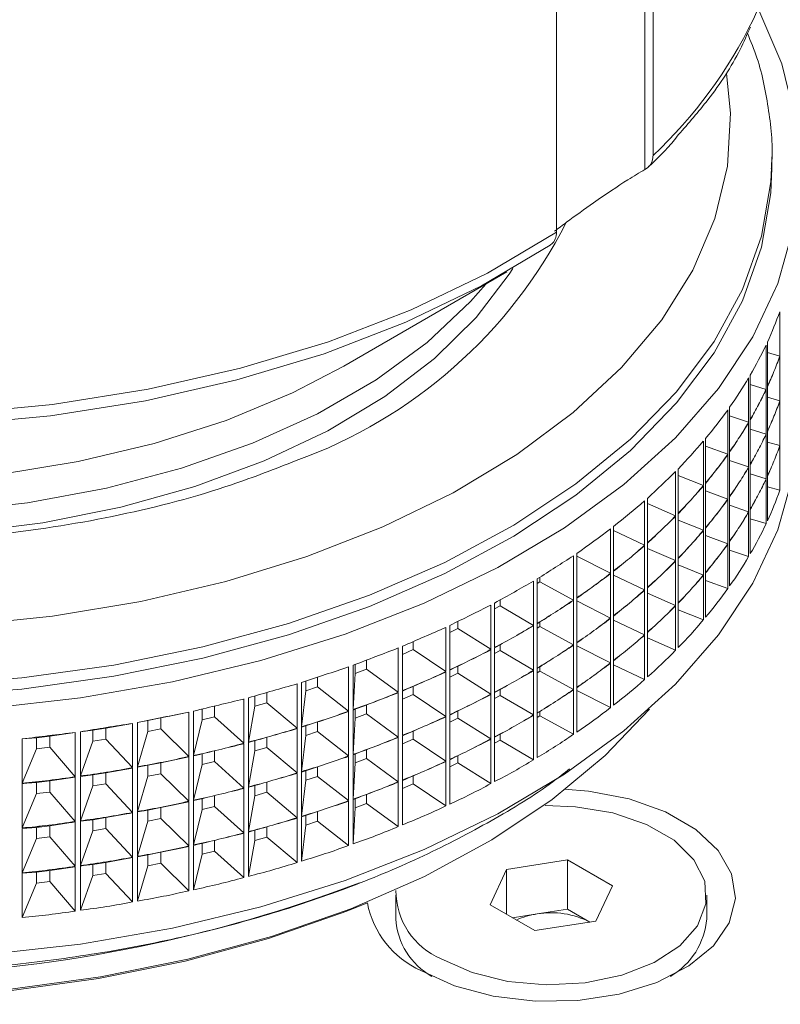
# Paper-space layout 'Sheet4' of a CAD drawing. Units: millimetres. Extents: x 48 to 2904, y 94 to 2930.
# Drawn here: x 2636 to 2664, y 2362 to 2398 of the extents above; entities that cross this region are included whole.
import ezdxf

# ---------------------------------------------------------------- set-up
doc = ezdxf.new("R2010")
doc.units = ezdxf.units.MM

psp = doc.layouts.new('Sheet4')

# ---------------------------------------------------------------- linework, layer by layer
at = {"color": 7, "linetype": 'Continuous', "lineweight": 18}
for p, q in [((2658.85, 2392.784), (2658.85, 2409.414)), ((2659.147, 2409.289), (2659.147, 2393.297)), ((2655.629, 2390.498), (2655.629, 2406.491)), ((2663.478, 2393.245), (2663.471, 2392.842)), ((2663.478, 2392.836), (2663.478, 2393.245)), ((2658.85, 2392.784), (2658.909, 2392.819)), ((2647.866, 2385.61), (2653.817, 2389.047)), ((2663.771, 2387.592), (2663.771, 2385.976)), ((2663.317, 2384.864), (2663.317, 2386.48)), ((2663.268, 2386.375), (2663.268, 2384.759)), ((2663.317, 2386.104), (2663.771, 2385.976)), ((2663.771, 2385.959), (2663.771, 2384.343)), ((2662.634, 2385.178), (2662.634, 2383.563)), ((2662.694, 2383.666), (2662.694, 2385.281)), ((2662.694, 2384.938), (2663.268, 2384.759)), ((2663.268, 2384.741), (2663.268, 2383.126)), ((2663.317, 2383.231), (2663.317, 2384.847)), ((2663.317, 2384.471), (2663.771, 2384.343)), ((2663.771, 2384.325), (2663.771, 2382.71)), ((2661.871, 2384.007), (2661.871, 2382.392)), ((2661.942, 2382.492), (2661.942, 2384.108)), ((2661.942, 2383.799), (2662.634, 2383.563)), ((2662.634, 2383.545), (2662.634, 2381.929)), ((2662.694, 2382.033), (2662.694, 2383.648)), ((2662.694, 2383.305), (2663.268, 2383.126)), ((2663.317, 2381.598), (2663.317, 2383.214)), ((2660.982, 2382.866), (2660.982, 2381.25)), ((2661.064, 2381.349), (2661.064, 2382.964)), ((2663.268, 2383.108), (2663.268, 2381.493)), ((2663.317, 2382.838), (2663.771, 2382.71)), ((2661.064, 2382.691), (2661.871, 2382.392)), ((2661.942, 2380.859), (2661.942, 2382.475)), ((2663.771, 2382.692), (2663.771, 2381.077)), ((2661.871, 2382.374), (2661.871, 2380.758)), ((2661.942, 2382.165), (2662.634, 2381.929)), ((2659.97, 2381.76), (2659.97, 2380.144)), ((2660.063, 2380.239), (2660.063, 2381.854)), ((2662.634, 2381.912), (2662.634, 2380.296)), ((2662.694, 2380.4), (2662.694, 2382.015)), ((2660.063, 2381.621), (2660.982, 2381.25)), ((2662.694, 2381.672), (2663.268, 2381.493)), ((2663.268, 2381.475), (2663.268, 2379.86)), ((2663.317, 2379.965), (2663.317, 2381.581)), ((2660.982, 2381.233), (2660.982, 2379.617)), ((2661.064, 2379.715), (2661.064, 2381.331)), ((2661.064, 2381.058), (2661.871, 2380.758)), ((2663.317, 2381.205), (2663.771, 2381.077)), ((2658.84, 2380.692), (2658.84, 2379.076)), ((2658.943, 2379.168), (2658.943, 2380.783)), ((2661.871, 2380.741), (2661.871, 2379.125)), ((2661.942, 2379.226), (2661.942, 2380.842)), ((2658.943, 2380.591), (2659.97, 2380.144)), ((2661.942, 2380.532), (2662.634, 2380.296)), ((2662.634, 2380.279), (2662.634, 2378.663)), ((2662.694, 2378.767), (2662.694, 2380.382)), ((2659.97, 2380.126), (2659.97, 2378.511)), ((2660.063, 2378.606), (2660.063, 2380.221)), ((2660.063, 2379.988), (2660.982, 2379.617)), ((2662.694, 2380.039), (2663.268, 2379.86)), ((2657.597, 2379.667), (2657.597, 2378.052)), ((2657.709, 2378.139), (2657.709, 2379.755)), ((2657.709, 2379.608), (2658.84, 2379.076)), ((2660.982, 2379.6), (2660.982, 2377.984)), ((2661.064, 2378.082), (2661.064, 2379.698)), ((2661.064, 2379.425), (2661.871, 2379.125)), ((2661.942, 2377.593), (2661.942, 2379.209)), ((2658.84, 2379.059), (2658.84, 2377.443)), ((2658.943, 2377.534), (2658.943, 2379.15)), ((2658.943, 2378.958), (2659.97, 2378.511)), ((2661.871, 2379.108), (2661.871, 2377.492)), ((2661.942, 2378.899), (2662.634, 2378.663)), ((2656.244, 2378.69), (2656.244, 2377.074)), ((2656.366, 2377.157), (2656.366, 2378.773)), ((2656.366, 2378.675), (2657.597, 2378.052)), ((2659.97, 2378.493), (2659.97, 2376.878)), ((2660.063, 2376.973), (2660.063, 2378.588)), ((2657.709, 2376.506), (2657.709, 2378.121)), ((2660.063, 2378.355), (2660.982, 2377.984)), ((2654.787, 2377.763), (2654.787, 2376.147)), ((2654.918, 2376.226), (2654.918, 2377.842)), ((2655.014, 2377.743), (2655.014, 2377.902)), ((2657.597, 2378.034), (2657.597, 2376.418)), ((2657.709, 2377.975), (2658.84, 2377.443)), ((2660.982, 2377.967), (2660.982, 2376.351)), ((2661.064, 2376.449), (2661.064, 2378.065)), ((2661.064, 2377.792), (2661.871, 2377.492)), ((2654.918, 2377.682), (2655.014, 2377.743)), ((2655.014, 2377.743), (2656.244, 2377.074)), ((2658.84, 2377.426), (2658.84, 2375.81)), ((2658.943, 2375.901), (2658.943, 2377.517)), ((2653.567, 2376.861), (2653.567, 2377.073)), ((2656.244, 2377.056), (2656.244, 2375.441)), ((2656.366, 2375.524), (2656.366, 2377.14)), ((2658.943, 2377.325), (2659.97, 2376.878)), ((2653.233, 2376.891), (2653.233, 2375.275)), ((2653.372, 2375.349), (2653.372, 2376.965)), ((2653.372, 2376.751), (2653.567, 2376.861)), ((2653.567, 2376.861), (2654.787, 2376.147)), ((2656.366, 2377.042), (2657.597, 2376.418)), ((2659.97, 2376.86), (2659.97, 2375.245)), ((2660.063, 2375.34), (2660.063, 2376.955)), ((2660.063, 2376.721), (2660.982, 2376.351)), ((2657.597, 2376.401), (2657.597, 2374.785)), ((2657.709, 2374.873), (2657.709, 2376.488)), ((2657.709, 2376.342), (2658.84, 2375.81)), ((2651.587, 2376.077), (2651.587, 2374.461)), ((2651.734, 2374.53), (2651.734, 2376.146)), ((2651.734, 2375.888), (2652.027, 2376.033)), ((2652.027, 2376.033), (2652.027, 2376.29)), ((2652.027, 2376.033), (2653.233, 2375.275)), ((2654.787, 2376.13), (2654.787, 2374.514)), ((2654.918, 2374.593), (2654.918, 2376.208)), ((2654.918, 2376.049), (2655.014, 2376.11)), ((2655.014, 2376.11), (2655.014, 2376.269)), ((2655.014, 2376.11), (2656.244, 2375.441)), ((2658.84, 2375.793), (2658.84, 2374.177)), ((2658.943, 2374.268), (2658.943, 2375.884)), ((2658.943, 2375.692), (2659.97, 2375.245)), ((2649.856, 2375.324), (2649.856, 2373.709)), ((2650.01, 2373.772), (2650.01, 2375.387)), ((2650.01, 2375.092), (2650.4, 2375.263)), ((2650.4, 2375.263), (2650.4, 2375.557)), ((2650.4, 2375.263), (2651.587, 2374.461)), ((2653.233, 2375.258), (2653.233, 2373.642)), ((2653.372, 2373.716), (2653.372, 2375.332)), ((2653.567, 2375.228), (2653.567, 2375.44)), ((2656.244, 2375.423), (2656.244, 2373.808)), ((2656.366, 2373.891), (2656.366, 2375.507)), ((2656.366, 2375.408), (2657.597, 2374.785)), ((2653.372, 2375.118), (2653.567, 2375.228)), ((2653.567, 2375.228), (2654.787, 2374.514)), ((2648.046, 2374.636), (2648.046, 2373.02)), ((2648.207, 2373.078), (2648.207, 2374.693)), ((2648.281, 2374.722), (2648.281, 2374.396)), ((2648.281, 2374.396), (2648.692, 2374.553)), ((2648.692, 2374.553), (2648.692, 2374.878)), ((2648.692, 2374.553), (2649.856, 2373.709)), ((2652.027, 2374.4), (2652.027, 2374.657)), ((2654.918, 2372.96), (2654.918, 2374.575)), ((2655.014, 2374.477), (2655.014, 2374.636)), ((2657.597, 2374.768), (2657.597, 2373.152)), ((2657.709, 2373.24), (2657.709, 2374.855)), ((2657.709, 2374.709), (2658.84, 2374.177)), ((2646.91, 2373.906), (2646.91, 2374.258)), ((2648.281, 2374.396), (2648.207, 2373.078)), ((2651.587, 2374.444), (2651.587, 2372.828)), ((2651.734, 2372.897), (2651.734, 2374.512)), ((2651.734, 2374.255), (2652.027, 2374.4)), ((2652.027, 2374.4), (2653.233, 2373.642)), ((2654.787, 2374.497), (2654.787, 2372.881)), ((2654.918, 2374.416), (2655.014, 2374.477)), ((2655.014, 2374.477), (2656.244, 2373.808)), ((2646.165, 2374.015), (2646.165, 2372.399)), ((2646.331, 2372.45), (2646.331, 2374.066)), ((2646.483, 2374.116), (2646.483, 2373.764)), ((2646.483, 2373.764), (2646.91, 2373.906)), ((2646.91, 2373.906), (2648.046, 2373.02)), ((2650.4, 2373.63), (2650.4, 2373.924)), ((2656.366, 2372.258), (2656.366, 2373.873)), ((2644.22, 2373.463), (2644.22, 2371.847)), ((2644.392, 2371.892), (2644.392, 2373.508)), ((2644.62, 2373.573), (2644.62, 2373.199)), ((2645.062, 2373.325), (2645.062, 2373.699)), ((2646.483, 2373.764), (2646.331, 2372.45)), ((2649.856, 2373.691), (2649.856, 2372.076)), ((2650.01, 2372.139), (2650.01, 2373.754)), ((2650.01, 2373.459), (2650.4, 2373.63)), ((2650.4, 2373.63), (2651.587, 2372.828)), ((2653.233, 2373.625), (2653.233, 2372.009)), ((2653.372, 2372.083), (2653.372, 2373.699)), ((2653.372, 2373.485), (2653.567, 2373.595)), ((2653.567, 2373.595), (2653.567, 2373.807)), ((2653.567, 2373.595), (2654.787, 2372.881)), ((2656.244, 2373.79), (2656.244, 2372.175)), ((2656.366, 2373.775), (2657.597, 2373.152)), ((2642.699, 2373.095), (2642.699, 2372.703)), ((2643.154, 2372.813), (2643.154, 2373.204)), ((2644.62, 2373.199), (2644.392, 2371.892)), ((2644.62, 2373.199), (2645.062, 2373.325)), ((2645.062, 2373.325), (2646.165, 2372.399)), ((2648.692, 2372.92), (2648.692, 2373.245)), ((2641.194, 2372.773), (2640.728, 2372.679)), ((2641.194, 2372.773), (2642.219, 2372.982)), ((2641.194, 2372.37), (2641.194, 2372.773)), ((2642.219, 2372.982), (2642.219, 2371.366)), ((2642.395, 2371.405), (2642.395, 2373.021)), ((2642.699, 2372.703), (2643.154, 2372.813)), ((2643.154, 2372.813), (2644.22, 2371.847)), ((2648.046, 2373.003), (2648.046, 2371.387)), ((2648.207, 2371.445), (2648.207, 2373.06)), ((2648.281, 2372.762), (2648.207, 2371.445)), ((2648.281, 2373.089), (2648.281, 2372.762)), ((2648.281, 2372.762), (2648.692, 2372.92)), ((2648.692, 2372.92), (2649.856, 2372.076)), ((2651.587, 2372.811), (2651.587, 2371.195)), ((2651.734, 2371.264), (2651.734, 2372.879)), ((2651.734, 2372.621), (2652.027, 2372.767)), ((2652.027, 2372.767), (2652.027, 2373.024)), ((2652.027, 2372.767), (2653.233, 2372.009)), ((2654.787, 2372.864), (2654.787, 2371.248)), ((2654.918, 2371.327), (2654.918, 2372.942)), ((2654.918, 2372.783), (2655.014, 2372.844)), ((2655.014, 2372.844), (2655.014, 2373.003)), ((2655.014, 2372.844), (2656.244, 2372.175)), ((2639.189, 2372.402), (2638.715, 2372.326)), ((2639.189, 2372.402), (2640.169, 2372.575)), ((2639.189, 2372), (2639.189, 2372.402)), ((2640.169, 2372.575), (2640.169, 2370.96)), ((2640.728, 2372.679), (2640.349, 2372.608)), ((2640.349, 2370.992), (2640.349, 2372.608)), ((2640.728, 2372.679), (2640.728, 2372.277)), ((2642.699, 2372.703), (2642.395, 2371.405)), ((2646.165, 2372.381), (2646.165, 2370.766)), ((2646.331, 2370.817), (2646.331, 2372.433)), ((2646.483, 2372.483), (2646.483, 2372.131)), ((2646.91, 2372.273), (2646.91, 2372.625)), ((2636.667, 2372.046), (2636.144, 2372.007)), ((2637.149, 2372.105), (2636.667, 2372.046)), ((2636.667, 2372.046), (2636.667, 2371.643)), ((2637.149, 2372.105), (2638.079, 2372.243)), ((2637.149, 2371.702), (2637.149, 2372.105)), ((2638.079, 2372.243), (2638.079, 2370.628)), ((2638.715, 2372.326), (2638.263, 2372.269)), ((2638.263, 2370.654), (2638.263, 2372.269)), ((2638.715, 2372.326), (2638.715, 2371.923)), ((2640.728, 2372.277), (2640.349, 2370.992)), ((2640.728, 2372.277), (2641.194, 2372.37)), ((2641.194, 2372.37), (2642.219, 2371.366)), ((2645.062, 2371.692), (2645.062, 2372.066)), ((2646.483, 2372.131), (2646.331, 2370.817)), ((2646.483, 2372.131), (2646.91, 2372.273)), ((2646.91, 2372.273), (2648.046, 2371.387)), ((2649.856, 2372.058), (2649.856, 2370.443)), ((2650.01, 2370.506), (2650.01, 2372.121)), ((2650.4, 2371.997), (2650.4, 2372.291)), ((2653.372, 2370.45), (2653.372, 2372.065)), ((2653.567, 2371.962), (2653.567, 2372.174)), ((2636.144, 2370.391), (2636.144, 2372.007)), ((2636.667, 2371.643), (2637.149, 2371.702)), ((2637.149, 2371.702), (2638.079, 2370.628)), ((2638.715, 2371.923), (2638.263, 2370.654)), ((2638.715, 2371.923), (2639.189, 2372)), ((2639.189, 2372), (2640.169, 2370.96)), ((2644.22, 2371.829), (2644.22, 2370.214)), ((2644.392, 2370.259), (2644.392, 2371.875)), ((2644.62, 2371.94), (2644.62, 2371.566)), ((2644.62, 2371.566), (2645.062, 2371.692)), ((2645.062, 2371.692), (2646.165, 2370.766)), ((2650.01, 2371.826), (2650.4, 2371.997)), ((2650.4, 2371.997), (2651.587, 2371.195)), ((2653.233, 2371.992), (2653.233, 2370.376)), ((2653.372, 2371.852), (2653.567, 2371.962)), ((2653.567, 2371.962), (2654.787, 2371.248)), ((2636.667, 2371.643), (2636.144, 2370.391)), ((2641.194, 2371.139), (2642.219, 2371.349)), ((2642.219, 2371.349), (2642.219, 2369.733)), ((2642.395, 2369.772), (2642.395, 2371.388)), ((2642.699, 2371.461), (2642.699, 2371.07)), ((2643.154, 2371.18), (2643.154, 2371.571)), ((2644.62, 2371.566), (2644.392, 2370.259)), ((2648.046, 2371.37), (2648.046, 2369.754)), ((2648.207, 2369.812), (2648.207, 2371.427)), ((2648.281, 2371.456), (2648.281, 2371.129)), ((2648.692, 2371.287), (2648.692, 2371.612)), ((2652.027, 2371.134), (2652.027, 2371.391)), ((2639.189, 2370.769), (2640.169, 2370.942)), ((2640.169, 2370.942), (2640.169, 2369.326)), ((2640.728, 2371.046), (2640.349, 2370.975)), ((2640.349, 2369.359), (2640.349, 2370.975)), ((2641.194, 2371.139), (2640.728, 2371.046)), ((2640.728, 2371.046), (2640.728, 2370.644)), ((2641.194, 2370.737), (2641.194, 2371.139)), ((2642.699, 2371.07), (2642.395, 2369.772)), ((2642.699, 2371.07), (2643.154, 2371.18)), ((2643.154, 2371.18), (2644.22, 2370.214)), ((2646.91, 2370.64), (2646.91, 2370.992)), ((2648.281, 2371.129), (2648.207, 2369.812)), ((2648.281, 2371.129), (2648.692, 2371.287)), ((2648.692, 2371.287), (2649.856, 2370.443)), ((2651.587, 2371.178), (2651.587, 2369.562)), ((2651.734, 2369.631), (2651.734, 2371.246)), ((2651.734, 2370.988), (2652.027, 2371.134)), ((2652.027, 2371.134), (2653.233, 2370.376)), ((2637.149, 2370.472), (2638.079, 2370.61)), ((2638.079, 2370.61), (2638.079, 2368.995)), ((2638.715, 2370.693), (2638.263, 2370.636)), ((2638.263, 2369.02), (2638.263, 2370.636)), ((2639.189, 2370.769), (2638.715, 2370.693)), ((2638.715, 2370.693), (2638.715, 2370.29)), ((2639.189, 2370.366), (2639.189, 2370.769)), ((2640.728, 2370.644), (2640.349, 2369.359)), ((2640.728, 2370.644), (2641.194, 2370.737)), ((2641.194, 2370.737), (2642.219, 2369.733)), ((2646.165, 2370.748), (2646.165, 2369.133)), ((2646.331, 2369.184), (2646.331, 2370.8)), ((2646.483, 2370.85), (2646.483, 2370.498)), ((2646.483, 2370.498), (2646.91, 2370.64)), ((2646.91, 2370.64), (2648.046, 2369.754)), ((2650.4, 2370.364), (2650.4, 2370.658)), ((2636.667, 2370.413), (2636.144, 2370.374)), ((2636.144, 2368.758), (2636.144, 2370.374)), ((2637.149, 2370.472), (2636.667, 2370.413)), ((2636.667, 2370.413), (2636.667, 2370.01)), ((2637.149, 2370.069), (2637.149, 2370.472)), ((2638.715, 2370.29), (2638.263, 2369.02)), ((2638.715, 2370.29), (2639.189, 2370.366)), ((2639.189, 2370.366), (2640.169, 2369.326)), ((2644.392, 2368.626), (2644.392, 2370.242)), ((2644.62, 2370.307), (2644.62, 2369.933)), ((2645.062, 2370.059), (2645.062, 2370.433)), ((2646.483, 2370.498), (2646.331, 2369.184)), ((2649.856, 2370.425), (2649.856, 2368.81)), ((2650.01, 2368.873), (2650.01, 2370.488)), ((2650.01, 2370.193), (2650.4, 2370.364)), ((2650.4, 2370.364), (2651.587, 2369.562)), ((2636.667, 2370.01), (2636.144, 2368.758)), ((2636.667, 2370.01), (2637.149, 2370.069)), ((2637.149, 2370.069), (2638.079, 2368.995)), ((2643.154, 2369.546), (2643.154, 2369.938)), ((2644.22, 2370.196), (2644.22, 2368.581)), ((2644.62, 2369.933), (2644.392, 2368.626)), ((2644.62, 2369.933), (2645.062, 2370.059)), ((2645.062, 2370.059), (2646.165, 2369.133)), ((2648.692, 2369.654), (2648.692, 2369.979)), ((2641.194, 2369.506), (2640.728, 2369.413)), ((2641.194, 2369.506), (2642.219, 2369.716)), ((2641.194, 2369.104), (2641.194, 2369.506)), ((2642.219, 2369.716), (2642.219, 2368.1)), ((2642.395, 2368.139), (2642.395, 2369.755)), ((2642.699, 2369.828), (2642.699, 2369.436)), ((2642.699, 2369.436), (2643.154, 2369.546)), ((2643.154, 2369.546), (2644.22, 2368.581)), ((2648.046, 2369.737), (2648.046, 2368.121)), ((2648.207, 2368.178), (2648.207, 2369.794)), ((2648.281, 2369.822), (2648.281, 2369.496)), ((2648.281, 2369.496), (2648.692, 2369.654)), ((2648.692, 2369.654), (2649.856, 2368.81)), ((2639.189, 2369.136), (2640.169, 2369.309)), ((2640.169, 2369.309), (2640.169, 2367.693)), ((2640.728, 2369.413), (2640.349, 2369.341)), ((2640.349, 2367.726), (2640.349, 2369.341)), ((2640.728, 2369.413), (2640.728, 2369.011)), ((2642.699, 2369.436), (2642.395, 2368.139)), ((2646.331, 2367.551), (2646.331, 2369.167)), ((2646.483, 2369.217), (2646.483, 2368.865)), ((2646.91, 2369.007), (2646.91, 2369.359)), ((2648.281, 2369.496), (2648.207, 2368.178)), ((2637.149, 2368.839), (2636.667, 2368.78)), ((2637.149, 2368.839), (2638.079, 2368.977)), ((2637.149, 2368.436), (2637.149, 2368.839)), ((2638.079, 2368.977), (2638.079, 2367.361)), ((2638.715, 2369.06), (2638.263, 2369.003)), ((2638.263, 2367.387), (2638.263, 2369.003)), ((2639.189, 2369.136), (2638.715, 2369.06)), ((2638.715, 2369.06), (2638.715, 2368.657)), ((2639.189, 2368.733), (2639.189, 2369.136)), ((2640.728, 2369.011), (2640.349, 2367.726)), ((2640.728, 2369.011), (2641.194, 2369.104)), ((2641.194, 2369.104), (2642.219, 2368.1)), ((2645.062, 2368.426), (2645.062, 2368.8)), ((2646.165, 2369.115), (2646.165, 2367.5)), ((2646.483, 2368.865), (2646.331, 2367.551)), ((2646.483, 2368.865), (2646.91, 2369.007)), ((2646.91, 2369.007), (2648.046, 2368.121)), ((2636.667, 2368.78), (2636.144, 2368.741)), ((2636.144, 2367.125), (2636.144, 2368.741)), ((2636.667, 2368.78), (2636.667, 2368.377)), ((2636.667, 2368.377), (2637.149, 2368.436)), ((2637.149, 2368.436), (2638.079, 2367.361)), ((2638.715, 2368.657), (2638.263, 2367.387)), ((2638.715, 2368.657), (2639.189, 2368.733)), ((2639.189, 2368.733), (2640.169, 2367.693)), ((2644.22, 2368.563), (2644.22, 2366.948)), ((2644.392, 2366.993), (2644.392, 2368.609)), ((2644.62, 2368.674), (2644.62, 2368.3)), ((2644.62, 2368.3), (2645.062, 2368.426)), ((2645.062, 2368.426), (2646.165, 2367.5)), ((2636.667, 2368.377), (2636.144, 2367.125)), ((2641.194, 2367.873), (2642.219, 2368.083)), ((2642.219, 2368.083), (2642.219, 2366.467)), ((2642.395, 2366.506), (2642.395, 2368.122)), ((2642.699, 2368.195), (2642.699, 2367.803)), ((2643.154, 2367.913), (2643.154, 2368.305)), ((2644.62, 2368.3), (2644.392, 2366.993)), ((2640.728, 2367.78), (2640.349, 2367.708)), ((2640.349, 2366.093), (2640.349, 2367.708)), ((2641.194, 2367.873), (2640.728, 2367.78)), ((2640.728, 2367.78), (2640.728, 2367.378)), ((2641.194, 2367.471), (2641.194, 2367.873)), ((2642.699, 2367.803), (2642.395, 2366.506)), ((2642.699, 2367.803), (2643.154, 2367.913)), ((2643.154, 2367.913), (2644.22, 2366.948)), ((2637.149, 2367.206), (2638.079, 2367.344)), ((2638.079, 2367.344), (2638.079, 2365.728)), ((2638.715, 2367.427), (2638.263, 2367.37)), ((2638.263, 2365.754), (2638.263, 2367.37)), ((2639.189, 2367.503), (2638.715, 2367.427)), ((2638.715, 2367.427), (2638.715, 2367.024)), ((2639.189, 2367.503), (2640.169, 2367.676)), ((2639.189, 2367.1), (2639.189, 2367.503)), ((2640.169, 2367.676), (2640.169, 2366.06)), ((2640.728, 2367.378), (2640.349, 2366.093)), ((2640.728, 2367.378), (2641.194, 2367.471)), ((2641.194, 2367.471), (2642.219, 2366.467)), ((2653.801, 2367.244), (2656.032, 2367.589)), ((2656.032, 2367.589), (2657.665, 2366.646)), ((2656.032, 2365.793), (2656.032, 2367.589)), ((2636.667, 2367.147), (2636.144, 2367.108)), ((2636.144, 2365.492), (2636.144, 2367.108)), ((2637.149, 2367.206), (2636.667, 2367.147)), ((2636.667, 2367.147), (2636.667, 2366.744)), ((2637.149, 2366.803), (2637.149, 2367.206)), ((2638.715, 2367.024), (2638.263, 2365.754)), ((2638.715, 2367.024), (2639.189, 2367.1)), ((2639.189, 2367.1), (2640.169, 2366.06)), ((2653.203, 2365.956), (2653.801, 2367.244)), ((2653.801, 2365.611), (2653.801, 2367.244)), ((2636.667, 2366.744), (2636.144, 2365.492)), ((2636.667, 2366.744), (2637.149, 2366.803)), ((2637.149, 2366.803), (2638.079, 2365.728)), ((2657.665, 2366.646), (2657.067, 2365.358)), ((2649.764, 2366.301), (2649.764, 2365.444)), ((2661.104, 2365.444), (2661.104, 2366.301)), ((2654.836, 2365.013), (2653.203, 2365.956)), ((2654.025, 2365.482), (2654.916, 2365.62)), ((2654.916, 2365.62), (2656.032, 2365.793)), ((2656.032, 2365.793), (2656.844, 2365.324)), ((2657.067, 2365.358), (2654.836, 2365.013))]:
    psp.add_line(p, q, dxfattribs=at)
at = {"color": 7, "linetype": 'Continuous', "lineweight": 18, "flags": 128}
for points in [[(2634.843, 2373.119), (2638.273, 2373.504), (2641.618, 2374.088), (2644.844, 2374.864), (2647.918, 2375.824), (2650.807, 2376.959), (2653.483, 2378.257), (2655.917, 2379.705), (2658.085, 2381.287), (2659.965, 2382.988), (2661.537, 2384.79), (2662.785, 2386.674), (2663.697, 2388.622), (2664.262, 2390.613), (2664.476, 2392.626), (2664.336, 2394.642), (2663.843, 2396.64), (2663.003, 2398.598), (2662.976, 2398.65)], [(2600.265, 2393.841), (2602.191, 2392.07), (2604.433, 2390.429), (2606.964, 2388.934), (2609.756, 2387.603), (2612.778, 2386.451), (2615.994, 2385.49), (2619.37, 2384.733), (2622.865, 2384.188), (2626.442, 2383.86), (2630.058, 2383.754), (2633.674, 2383.87), (2637.247, 2384.207), (2640.739, 2384.762), (2644.108, 2385.529), (2647.317, 2386.497), (2650.329, 2387.658), (2653.11, 2388.996), (2655.629, 2390.498)], [(2655.391, 2390.02), (2652.894, 2388.534), (2650.137, 2387.209), (2647.152, 2386.06), (2643.973, 2385.102), (2640.635, 2384.343), (2637.176, 2383.794), (2633.636, 2383.46), (2630.055, 2383.345), (2626.472, 2383.451), (2622.93, 2383.775), (2619.467, 2384.316), (2616.123, 2385.065), (2612.936, 2386.016), (2609.942, 2387.156), (2607.175, 2388.474), (2604.666, 2389.954), (2602.444, 2391.58), (2600.534, 2393.332)], [(2632.711, 2373.562), (2636.129, 2373.826), (2639.483, 2374.292), (2642.735, 2374.954), (2645.853, 2375.806), (2648.802, 2376.839), (2651.551, 2378.041), (2654.072, 2379.4), (2656.338, 2380.901), (2658.324, 2382.529), (2660.009, 2384.266), (2661.376, 2386.094), (2662.411, 2387.994), (2663.102, 2389.945), (2663.441, 2391.926), (2663.478, 2392.836)], [(2617.267, 2381.299), (2619.302, 2380.693), (2622.098, 2380.061), (2625.003, 2379.623), (2627.977, 2379.386), (2630.979, 2379.352), (2633.967, 2379.522), (2636.9, 2379.893), (2639.737, 2380.461), (2642.438, 2381.217), (2644.967, 2382.152), (2647.288, 2383.251), (2649.369, 2384.501), (2651.181, 2385.883), (2652.699, 2387.378), (2653.902, 2388.966), (2654.03, 2389.171)], [(2612.091, 2385.61), (2612.99, 2385.116), (2615.325, 2384.032), (2617.866, 2383.115), (2620.577, 2382.378), (2623.42, 2381.831), (2626.356, 2381.483), (2629.342, 2381.337), (2632.337, 2381.396), (2635.299, 2381.659), (2638.186, 2382.122), (2640.958, 2382.78), (2643.576, 2383.622), (2646.003, 2384.636), (2647.866, 2385.61)], [(2650.807, 2367.977), (2647.918, 2366.842), (2644.844, 2365.882), (2641.618, 2365.106), (2638.273, 2364.522), (2634.843, 2364.137), (2631.362, 2363.954), (2627.868, 2363.975), (2624.395, 2364.201), (2620.979, 2364.627), (2617.656, 2365.252), (2614.459, 2366.067), (2611.421, 2367.064), (2608.574, 2368.234), (2605.947, 2369.565), (2603.566, 2371.041), (2601.456, 2372.65), (2599.638, 2374.373), (2598.132, 2376.194), (2596.953, 2378.093), (2596.113, 2380.051), (2595.62, 2382.049), (2595.478, 2383.854)], [(2664.478, 2383.854), (2664.476, 2383.644), (2664.262, 2381.631), (2663.697, 2379.64), (2662.785, 2377.692), (2661.537, 2375.808), (2659.965, 2374.006), (2658.085, 2372.305), (2655.917, 2370.723), (2653.483, 2369.275), (2650.807, 2367.977)], [(2600.943, 2373.097), (2601.567, 2372.391), (2603.318, 2370.725), (2605.361, 2369.174), (2607.673, 2367.754), (2610.23, 2366.482), (2613.004, 2365.371), (2615.963, 2364.433), (2619.076, 2363.679), (2622.308, 2363.117), (2625.624, 2362.754), (2628.988, 2362.592), (2632.363, 2362.634), (2635.712, 2362.88), (2638.998, 2363.326), (2642.185, 2363.968), (2645.238, 2364.799), (2648.125, 2365.81), (2650.812, 2366.989), (2653.271, 2368.324), (2655.475, 2369.8), (2657.399, 2371.401), (2659.013, 2373.097)], [(2650.682, 2363.558), (2651.906, 2362.999), (2653.32, 2362.619), (2654.848, 2362.437), (2656.408, 2362.463), (2657.915, 2362.696), (2659.288, 2363.123), (2660.454, 2363.722), (2661.349, 2364.46), (2661.925, 2365.297), (2662.151, 2366.188), (2662.015, 2367.086), (2661.524, 2367.941), (2660.705, 2368.707), (2659.602, 2369.344), (2658.274, 2369.817), (2656.793, 2370.1), (2655.908, 2370.171)], [(2651.425, 2363.987), (2652.548, 2363.484), (2653.852, 2363.158), (2655.256, 2363.03), (2656.671, 2363.107), (2658.008, 2363.385), (2659.184, 2363.846), (2660.124, 2364.461), (2660.769, 2365.192), (2661.079, 2365.993), (2661.034, 2366.813), (2660.638, 2367.601), (2659.914, 2368.307), (2658.909, 2368.888), (2657.686, 2369.305), (2656.321, 2369.534), (2655.209, 2369.572)], [(2648.731, 2366.028), (2647.984, 2365.725), (2645.12, 2364.722), (2642.09, 2363.898), (2638.928, 2363.261), (2635.668, 2362.818), (2632.345, 2362.574), (2628.996, 2362.532), (2625.658, 2362.692), (2622.367, 2363.053), (2619.16, 2363.611), (2616.072, 2364.359), (2613.135, 2365.289), (2610.383, 2366.392), (2607.846, 2367.654), (2607.259, 2367.987)]]:
    psp.add_lwpolyline(points, dxfattribs=at)
at = {"color": 8, "linetype": 'Continuous', "lineweight": 18, "flags": 128}
for points in [[(2633.954, 2376.139), (2637.252, 2376.48), (2640.469, 2377.017), (2643.572, 2377.746), (2646.525, 2378.658), (2649.298, 2379.743), (2651.858, 2380.989), (2654.179, 2382.383), (2656.235, 2383.91), (2658.003, 2385.552), (2659.464, 2387.292), (2660.602, 2389.111), (2661.405, 2390.988), (2661.863, 2392.904), (2661.972, 2394.836), (2661.824, 2396.28)], [(2663.471, 2392.842), (2663.441, 2392.334), (2663.102, 2390.353), (2662.411, 2388.402), (2661.376, 2386.503), (2660.009, 2384.675), (2658.324, 2382.937), (2656.338, 2381.31), (2654.072, 2379.808), (2651.551, 2378.449), (2648.802, 2377.247), (2645.853, 2376.215), (2642.735, 2375.363), (2639.483, 2374.7), (2636.129, 2374.234), (2632.711, 2373.97)], [(2653.044, 2388.6), (2652.489, 2387.962), (2650.915, 2386.474), (2649.046, 2385.103), (2646.91, 2383.87), (2644.536, 2382.791), (2641.957, 2381.882), (2639.211, 2381.156), (2636.334, 2380.622), (2633.369, 2380.288), (2630.356, 2380.158), (2627.338, 2380.236), (2624.357, 2380.519), (2621.454, 2381.004), (2618.672, 2381.683), (2616.048, 2382.548), (2613.619, 2383.585), (2611.421, 2384.782), (2609.482, 2386.119), (2607.832, 2387.58), (2606.913, 2388.6)]]:
    psp.add_lwpolyline(points, dxfattribs=at)
at = {"color": 7, "linetype": 'Continuous', "lineweight": 18}
for centre, radius, start, end in [((2651.972, 2403.446), 12.006, 334.3407, 359.6914), ((2640.06, 2398.973), 17.876, 289.8433, 332.955), ((2629.902, 2415.754), 52.391, 254.091, 290.7245), ((2652.444, 2366.456), 2.671, 179.4457, 247.5753), ((2652.057, 2366.65), 3.384, 190.6038, 246.0276), ((2655.301, 2362.945), 2.702, 98.1795, 114.77), ((2655.437, 2362.594), 3.07, 62.6428, 99.7711), ((2652.359, 2365.611), 2.601, 183.6808, 240.6442), ((2658.442, 2365.653), 2.671, 300.1681, 355.5069), ((2588.261, 2170.813), 193.552, 70.79793, 94.42271)]:
    psp.add_arc(centre, radius, start, end, dxfattribs=at)
at = {"color": 8, "linetype": 'Continuous', "lineweight": 18}
psp.add_arc((2647.701, 2405.548), 16.767, 313.0543, 334.1856, dxfattribs=at)
at = {"color": 7, "linetype": 'Continuous', "lineweight": 18}
for centre, major_axis, ratio, start_param, end_param in [((2629.978, 2370.383), (33.741, 23.347), 0.308349, 5.812826, 5.870185), ((2629.978, 2370.383), (33.89, 22.532), 0.286602, 5.771917, 5.829276), ((2629.978, 2411.207), (31.804, -28.653), 0.46665, 0.166524, 0.195204), ((2629.978, 2368.75), (33.741, 23.347), 0.308349, 5.841506, 5.870185), ((2629.978, 2411.207), (31.804, -28.653), 0.46665, 0.137844, 0.166524), ((2629.978, 2368.75), (33.741, 23.347), 0.308349, 5.812826, 5.841506), ((2629.978, 2370.383), (34.018, 21.692), 0.264833, 5.730082, 5.787441), ((2629.978, 2411.207), (31.402, -29.29), 0.48783, 0.132721, 0.1614), ((2629.978, 2368.75), (33.89, 22.532), 0.286602, 5.800596, 5.829276), ((2629.978, 2409.573), (31.804, -28.653), 0.46665, 0.166524, 0.195204), ((2629.978, 2367.117), (33.741, 23.347), 0.308349, 5.841506, 5.870185), ((2629.978, 2370.383), (34.127, 20.826), 0.243069, 5.68728, 5.744639), ((2629.978, 2411.207), (31.402, -29.29), 0.48783, 0.104041, 0.132721), ((2629.978, 2368.75), (33.89, 22.532), 0.286602, 5.771917, 5.800596), ((2629.978, 2411.207), (30.96, -29.91), 0.508943, 0.099842, 0.128522), ((2629.978, 2368.75), (34.018, 21.692), 0.264833, 5.758762, 5.787441), ((2629.978, 2409.573), (31.804, -28.653), 0.46665, 0.137844, 0.166524), ((2629.978, 2367.117), (33.741, 23.347), 0.308349, 5.812826, 5.841506), ((2629.978, 2370.383), (34.217, 19.934), 0.221349, 5.643463, 5.700822), ((2629.978, 2411.207), (30.96, -29.91), 0.508943, 0.071162, 0.099842), ((2629.978, 2368.75), (34.018, 21.692), 0.264833, 5.730082, 5.758762), ((2629.978, 2409.573), (31.402, -29.29), 0.48783, 0.132721, 0.1614), ((2629.978, 2367.117), (33.89, 22.532), 0.286602, 5.800596, 5.829276), ((2629.978, 2409.573), (31.402, -29.29), 0.48783, 0.104041, 0.132721), ((2629.978, 2367.117), (33.89, 22.532), 0.286602, 5.771917, 5.800596), ((2629.978, 2407.94), (31.804, -28.653), 0.46665, 0.166524, 0.195204), ((2629.978, 2365.484), (33.741, 23.347), 0.308349, 5.841506, 5.870185), ((2629.978, 2411.207), (-30.474, 30.516), 0.529992, 3.209541, 3.238221), ((2629.978, 2368.75), (34.127, 20.826), 0.243069, 5.71596, 5.744639), ((2629.978, 2407.94), (31.804, -28.653), 0.46665, 0.137844, 0.166524), ((2629.978, 2365.484), (33.741, 23.347), 0.308349, 5.812826, 5.841506), ((2629.978, 2370.383), (34.29, 19.015), 0.199719, 5.598576, 5.655935), ((2629.978, 2411.207), (-30.474, 30.516), 0.529992, 3.180862, 3.209541), ((2629.978, 2368.75), (34.127, 20.826), 0.243069, 5.68728, 5.71596), ((2629.978, 2409.573), (30.96, -29.91), 0.508943, 0.099842, 0.128522), ((2629.978, 2367.117), (34.018, 21.692), 0.264833, 5.758762, 5.787441), ((2629.978, 2409.573), (30.96, -29.91), 0.508943, 0.071162, 0.099842), ((2629.978, 2367.117), (34.018, 21.692), 0.264833, 5.730082, 5.758762), ((2629.978, 2407.94), (31.402, -29.29), 0.48783, 0.132721, 0.1614), ((2629.978, 2365.484), (33.89, 22.532), 0.286602, 5.800596, 5.829276), ((2629.978, 2411.207), (-29.941, 31.108), 0.550976, 3.178712, 3.207391), ((2629.978, 2368.75), (34.217, 19.934), 0.221349, 5.672142, 5.700822), ((2629.978, 2406.307), (31.804, -28.653), 0.46665, 0.137844, 0.195204), ((2629.978, 2370.383), (34.349, 18.069), 0.178239, 5.552561, 5.60992), ((2629.978, 2411.207), (-29.941, 31.108), 0.550976, 3.150032, 3.178712), ((2629.978, 2368.75), (34.217, 19.934), 0.221349, 5.643463, 5.672142), ((2629.978, 2409.573), (-30.474, 30.516), 0.529992, 3.209541, 3.238221), ((2629.978, 2367.117), (34.127, 20.826), 0.243069, 5.71596, 5.744639), ((2629.978, 2407.94), (31.402, -29.29), 0.48783, 0.104041, 0.132721), ((2629.978, 2365.484), (33.89, 22.532), 0.286602, 5.771917, 5.800596), ((2629.978, 2407.94), (30.96, -29.91), 0.508943, 0.099842, 0.128522), ((2629.978, 2365.484), (34.018, 21.692), 0.264833, 5.758762, 5.787441), ((2629.978, 2411.207), (-29.356, 31.69), 0.571896, 3.149049, 3.177728), ((2629.978, 2368.75), (34.29, 19.015), 0.199719, 5.627255, 5.655935), ((2629.978, 2409.573), (-30.474, 30.516), 0.529992, 3.180862, 3.209541), ((2629.978, 2367.117), (34.127, 20.826), 0.243069, 5.68728, 5.71596), ((2629.978, 2370.383), (34.395, 17.094), 0.15698, 5.505356, 5.562715), ((2629.978, 2411.207), (-29.356, 31.69), 0.571896, 3.120369, 3.149049), ((2629.978, 2368.75), (34.29, 19.015), 0.199719, 5.598576, 5.627255), ((2629.978, 2409.573), (-29.941, 31.108), 0.550976, 3.178712, 3.207391), ((2629.978, 2367.117), (34.217, 19.934), 0.221349, 5.672142, 5.700822), ((2629.978, 2407.94), (30.96, -29.91), 0.508943, 0.071162, 0.099842), ((2629.978, 2365.484), (34.018, 21.692), 0.264833, 5.730082, 5.758762), ((2629.978, 2406.307), (31.402, -29.29), 0.48783, 0.104041, 0.1614), ((2629.978, 2411.207), (-28.714, 32.264), 0.592746, 3.120681, 3.149361), ((2629.978, 2368.75), (34.349, 18.069), 0.178239, 5.58124, 5.60992), ((2629.978, 2409.573), (-29.941, 31.108), 0.550976, 3.150032, 3.178712), ((2629.978, 2367.117), (34.217, 19.934), 0.221349, 5.643463, 5.672142), ((2629.978, 2407.94), (-30.474, 30.516), 0.529992, 3.209541, 3.238221), ((2629.978, 2365.484), (34.127, 20.826), 0.243069, 5.71596, 5.744639), ((2629.978, 2370.383), (34.431, 16.09), 0.136031, 5.456899, 5.514258), ((2629.978, 2411.207), (-28.714, 32.264), 0.592746, 3.092002, 3.120681), ((2629.978, 2368.75), (34.349, 18.069), 0.178239, 5.552561, 5.58124), ((2629.978, 2409.573), (-29.356, 31.69), 0.571896, 3.149049, 3.177728), ((2629.978, 2367.117), (34.29, 19.015), 0.199719, 5.627255, 5.655935), ((2629.978, 2407.94), (-30.474, 30.516), 0.529992, 3.180862, 3.209541), ((2629.978, 2365.484), (34.127, 20.826), 0.243069, 5.68728, 5.71596), ((2629.978, 2406.307), (30.96, -29.91), 0.508943, 0.071162, 0.128522), ((2629.978, 2370.383), (34.456, 15.056), 0.115498, 5.407126, 5.464485), ((2629.978, 2411.207), (-28.009, 32.832), 0.613516, 3.093773, 3.122453), ((2629.978, 2368.75), (34.395, 17.094), 0.15698, 5.534036, 5.562715), ((2629.978, 2409.573), (-29.356, 31.69), 0.571896, 3.120369, 3.149049), ((2629.978, 2367.117), (34.29, 19.015), 0.199719, 5.598576, 5.627255), ((2629.978, 2407.94), (-29.941, 31.108), 0.550976, 3.178712, 3.207391), ((2629.978, 2365.484), (34.217, 19.934), 0.221349, 5.672142, 5.700822), ((2629.978, 2411.207), (-28.009, 32.832), 0.613516, 3.065094, 3.093773), ((2629.978, 2368.75), (34.395, 17.094), 0.15698, 5.505356, 5.534036), ((2629.978, 2409.573), (-28.714, 32.264), 0.592746, 3.120681, 3.149361), ((2629.978, 2367.117), (34.349, 18.069), 0.178239, 5.58124, 5.60992), ((2629.978, 2407.94), (-29.941, 31.108), 0.550976, 3.150032, 3.178712), ((2629.978, 2365.484), (34.217, 19.934), 0.221349, 5.643463, 5.672142), ((2629.978, 2406.307), (-30.474, 30.516), 0.529992, 3.180862, 3.238221), ((2629.978, 2411.207), (-27.232, 33.399), 0.63419, 3.068532, 3.097211), ((2629.978, 2368.75), (34.431, 16.09), 0.136031, 5.485578, 5.514258), ((2629.978, 2370.383), (34.474, 13.991), 0.095503, 5.355978, 5.413337), ((2629.978, 2409.573), (-28.714, 32.264), 0.592746, 3.092002, 3.120681), ((2629.978, 2367.117), (34.349, 18.069), 0.178239, 5.552561, 5.58124), ((2629.978, 2407.94), (-29.356, 31.69), 0.571896, 3.149049, 3.177728), ((2629.978, 2365.484), (34.29, 19.015), 0.199719, 5.627255, 5.655935), ((2629.978, 2411.207), (-27.232, 33.399), 0.63419, 3.039852, 3.068532), ((2629.978, 2368.75), (34.431, 16.09), 0.136031, 5.456899, 5.485578), ((2629.978, 2409.573), (-28.009, 32.832), 0.613516, 3.093773, 3.122453), ((2629.978, 2367.117), (34.395, 17.094), 0.15698, 5.534036, 5.562715), ((2629.978, 2407.94), (-29.356, 31.69), 0.571896, 3.120369, 3.149049), ((2629.978, 2365.484), (34.29, 19.015), 0.199719, 5.598576, 5.627255), ((2629.978, 2406.307), (-29.941, 31.108), 0.550976, 3.150032, 3.207391), ((2629.978, 2370.383), (34.486, 12.896), 0.076189, 5.303403, 5.360762), ((2629.978, 2411.207), (-26.374, 33.969), 0.654739, 3.045217, 3.073896), ((2629.978, 2368.75), (34.456, 15.056), 0.115498, 5.435805, 5.464485), ((2629.978, 2411.207), (-26.374, 33.969), 0.654739, 3.016537, 3.045217), ((2629.978, 2368.75), (34.456, 15.056), 0.115498, 5.407126, 5.435805), ((2629.978, 2409.573), (-28.009, 32.832), 0.613516, 3.065094, 3.093773), ((2629.978, 2367.117), (34.395, 17.094), 0.15698, 5.505356, 5.534036), ((2629.978, 2407.94), (-28.714, 32.264), 0.592746, 3.120681, 3.149361), ((2629.978, 2365.484), (34.349, 18.069), 0.178239, 5.58124, 5.60992), ((2629.978, 2370.383), (34.493, 11.77), 0.05772, 5.249362, 5.306721), ((2629.978, 2411.207), (-25.422, 34.546), 0.675125, 3.024155, 3.052835), ((2629.978, 2368.75), (34.474, 13.991), 0.095503, 5.384657, 5.413337), ((2629.978, 2409.573), (-27.232, 33.399), 0.63419, 3.068532, 3.097211), ((2629.978, 2367.117), (34.431, 16.09), 0.136031, 5.485578, 5.514258), ((2629.978, 2407.94), (-28.714, 32.264), 0.592746, 3.092002, 3.120681), ((2629.978, 2365.484), (34.349, 18.069), 0.178239, 5.552561, 5.58124), ((2629.978, 2411.207), (-25.422, 34.546), 0.675125, 2.995476, 3.024155), ((2629.978, 2368.75), (34.474, 13.991), 0.095503, 5.355978, 5.384657), ((2629.978, 2409.573), (-27.232, 33.399), 0.63419, 3.039852, 3.068532), ((2629.978, 2367.117), (34.431, 16.09), 0.136031, 5.456899, 5.485578), ((2629.978, 2406.307), (-29.356, 31.69), 0.571896, 3.120369, 3.177728), ((2629.978, 2370.383), (34.497, 10.612), 0.040277, 5.193833, 5.251192), ((2629.978, 2407.94), (-28.009, 32.832), 0.613516, 3.093773, 3.122453), ((2629.978, 2365.484), (34.395, 17.094), 0.15698, 5.534036, 5.562715), ((2629.978, 2411.207), (-24.361, 35.135), 0.695287, 3.00576, 3.034439), ((2629.978, 2368.75), (34.486, 12.896), 0.076189, 5.332082, 5.360762), ((2629.978, 2409.573), (-26.374, 33.969), 0.654739, 3.045217, 3.073896), ((2629.978, 2367.117), (34.456, 15.056), 0.115498, 5.435805, 5.464485), ((2629.978, 2407.94), (-28.009, 32.832), 0.613516, 3.065094, 3.093773), ((2629.978, 2365.484), (34.395, 17.094), 0.15698, 5.505356, 5.534036), ((2629.978, 2406.307), (-28.714, 32.264), 0.592746, 3.092002, 3.149361), ((2629.978, 2370.383), (34.499, 9.424), 0.024059, 5.136819, 5.194178), ((2629.978, 2411.207), (-24.361, 35.135), 0.695287, 2.97708, 3.00576), ((2629.978, 2368.75), (34.486, 12.896), 0.076189, 5.303403, 5.332082), ((2629.978, 2409.573), (-26.374, 33.969), 0.654739, 3.016537, 3.045217), ((2629.978, 2367.117), (34.456, 15.056), 0.115498, 5.407126, 5.435805), ((2629.978, 2370.383), (34.5, 8.206), 0.009275, 5.078353, 5.135712), ((2629.978, 2411.207), (-23.171, 35.742), 0.715143, 2.990548, 3.019227), ((2629.978, 2368.75), (34.493, 11.77), 0.05772, 5.278042, 5.306721), ((2629.978, 2409.573), (-25.422, 34.546), 0.675125, 3.024155, 3.052835), ((2629.978, 2367.117), (34.474, 13.991), 0.095503, 5.384657, 5.413337), ((2629.978, 2407.94), (-27.232, 33.399), 0.63419, 3.068532, 3.097211), ((2629.978, 2365.484), (34.431, 16.09), 0.136031, 5.485578, 5.514258), ((2629.978, 2411.207), (-23.171, 35.742), 0.715143, 2.961868, 2.990548), ((2629.978, 2368.75), (34.493, 11.77), 0.05772, 5.249362, 5.278042), ((2629.978, 2409.573), (-25.422, 34.546), 0.675125, 2.995476, 3.024155), ((2629.978, 2367.117), (34.474, 13.991), 0.095503, 5.355978, 5.384657), ((2629.978, 2407.94), (-27.232, 33.399), 0.63419, 3.039852, 3.068532), ((2629.978, 2365.484), (34.431, 16.09), 0.136031, 5.456899, 5.485578), ((2629.978, 2406.307), (-28.009, 32.832), 0.613516, 3.065094, 3.122453), ((2629.978, 2370.383), (34.5, 6.96), 0.003857, 1.207321, 1.26468), ((2629.978, 2411.207), (-21.826, 36.373), 0.734574, 2.979166, 3.007845), ((2629.978, 2368.75), (34.497, 10.612), 0.040277, 5.222513, 5.251192), ((2629.978, 2409.573), (-24.361, 35.135), 0.695287, 3.00576, 3.034439), ((2629.978, 2367.117), (34.486, 12.896), 0.076189, 5.332082, 5.360762), ((2629.978, 2407.94), (-26.374, 33.969), 0.654739, 3.045217, 3.073896), ((2629.978, 2365.484), (34.456, 15.056), 0.115498, 5.435805, 5.464485), ((2629.978, 2370.383), (34.5, 5.688), 0.015122, 1.268438, 1.325797), ((2629.978, 2411.207), (-20.294, 37.031), 0.753416, 2.97241, 3.00109), ((2629.978, 2368.75), (34.499, 9.424), 0.024059, 5.165499, 5.194178), ((2629.978, 2411.207), (-21.826, 36.373), 0.734574, 2.950486, 2.979166), ((2629.978, 2368.75), (34.497, 10.612), 0.040277, 5.193833, 5.222513), ((2629.978, 2409.573), (-24.361, 35.135), 0.695287, 2.97708, 3.00576), ((2629.978, 2367.117), (34.486, 12.896), 0.076189, 5.303403, 5.332082), ((2629.978, 2407.94), (-26.374, 33.969), 0.654739, 3.016537, 3.045217), ((2629.978, 2365.484), (34.456, 15.056), 0.115498, 5.407126, 5.435805), ((2629.978, 2370.383), (34.5, 4.394), 0.024318, 1.330666, 1.388025), ((2629.978, 2411.207), (-20.294, 37.031), 0.753416, 2.943731, 2.97241), ((2629.978, 2368.75), (34.499, 9.424), 0.024059, 5.136819, 5.165499), ((2629.978, 2409.573), (-23.171, 35.742), 0.715143, 2.990548, 3.019227), ((2629.978, 2367.117), (34.493, 11.77), 0.05772, 5.278042, 5.306721), ((2629.978, 2406.307), (-27.232, 33.399), 0.63419, 3.039852, 3.097211), ((2629.978, 2411.207), (-18.536, 37.718), 0.77144, 2.97124, 2.99992), ((2629.978, 2368.75), (34.5, 8.206), 0.009275, 5.107033, 5.135712), ((2629.978, 2409.573), (-23.171, 35.742), 0.715143, 2.961868, 2.990548), ((2629.978, 2367.117), (34.493, 11.77), 0.05772, 5.249362, 5.278042), ((2629.978, 2407.94), (-25.422, 34.546), 0.675125, 3.024155, 3.052835), ((2629.978, 2365.484), (34.474, 13.991), 0.095503, 5.384657, 5.413337), ((2629.978, 2411.207), (-16.506, 38.429), 0.788337, 2.976748, 3.005427), ((2629.978, 2368.75), (34.5, 6.96), 0.003857, 1.207321, 1.236001), ((2629.978, 2411.207), (-18.536, 37.718), 0.77144, 2.94256, 2.97124), ((2629.978, 2368.75), (34.5, 8.206), 0.009275, 5.078353, 5.107033), ((2629.978, 2409.573), (-21.826, 36.373), 0.734574, 2.979166, 3.007845), ((2629.978, 2367.117), (34.497, 10.612), 0.040277, 5.222513, 5.251192), ((2629.978, 2407.94), (-25.422, 34.546), 0.675125, 2.995476, 3.024155), ((2629.978, 2365.484), (34.474, 13.991), 0.095503, 5.355978, 5.384657), ((2629.978, 2411.207), (-14.153, 39.148), 0.803696, 2.990062, 3.018742), ((2629.978, 2368.75), (34.5, 5.688), 0.015122, 1.268438, 1.297117), ((2629.978, 2411.207), (-16.506, 38.429), 0.788337, 2.948068, 2.976748), ((2629.978, 2368.75), (34.5, 6.96), 0.003857, 1.236001, 1.26468), ((2629.978, 2409.573), (-21.826, 36.373), 0.734574, 2.950486, 2.979166), ((2629.978, 2367.117), (34.497, 10.612), 0.040277, 5.193833, 5.222513), ((2629.978, 2407.94), (-24.361, 35.135), 0.695287, 3.00576, 3.034439), ((2629.978, 2365.484), (34.486, 12.896), 0.076189, 5.332082, 5.360762), ((2629.978, 2406.307), (-26.374, 33.969), 0.654739, 3.016537, 3.073896), ((2629.978, 2411.207), (-11.435, 39.841), 0.816993, 3.012109, 3.040789), ((2629.978, 2368.75), (34.5, 4.394), 0.024318, 1.330666, 1.359345), ((2629.978, 2411.207), (-14.153, 39.148), 0.803696, 2.961383, 2.990062), ((2629.978, 2368.75), (34.5, 5.688), 0.015122, 1.297117, 1.325797), ((2629.978, 2409.573), (-20.294, 37.031), 0.753416, 2.97241, 3.00109), ((2629.978, 2367.117), (34.499, 9.424), 0.024059, 5.165499, 5.194178), ((2629.978, 2407.94), (-24.361, 35.135), 0.695287, 2.97708, 3.00576), ((2629.978, 2365.484), (34.486, 12.896), 0.076189, 5.303403, 5.332082), ((2629.978, 2411.207), (-11.435, 39.841), 0.816993, 2.98343, 3.012109), ((2629.978, 2368.75), (34.5, 4.394), 0.024318, 1.359345, 1.388025), ((2629.978, 2409.573), (-20.294, 37.031), 0.753416, 2.943731, 2.97241), ((2629.978, 2367.117), (34.499, 9.424), 0.024059, 5.136819, 5.165499), ((2629.978, 2407.94), (-23.171, 35.742), 0.715143, 2.990548, 3.019227), ((2629.978, 2365.484), (34.493, 11.77), 0.05772, 5.278042, 5.306721), ((2629.978, 2406.307), (-25.422, 34.546), 0.675125, 2.995476, 3.052835), ((2629.978, 2409.573), (-18.536, 37.718), 0.77144, 2.94256, 2.97124), ((2629.978, 2367.117), (34.5, 8.206), 0.009275, 5.078353, 5.107033), ((2629.978, 2409.573), (-18.536, 37.718), 0.77144, 2.97124, 2.99992), ((2629.978, 2367.117), (34.5, 8.206), 0.009275, 5.107033, 5.135712), ((2629.978, 2407.94), (-23.171, 35.742), 0.715143, 2.961868, 2.990548), ((2629.978, 2365.484), (34.493, 11.77), 0.05772, 5.249362, 5.278042), ((2629.978, 2409.573), (-16.506, 38.429), 0.788337, 2.948068, 2.976748), ((2629.978, 2367.117), (34.5, 6.96), 0.003857, 1.236001, 1.26468), ((2629.978, 2409.573), (-16.506, 38.429), 0.788337, 2.976748, 3.005427), ((2629.978, 2367.117), (34.5, 6.96), 0.003857, 1.207321, 1.236001), ((2629.978, 2407.94), (-21.826, 36.373), 0.734574, 2.979166, 3.007845), ((2629.978, 2365.484), (34.497, 10.612), 0.040277, 5.222513, 5.251192), ((2629.978, 2406.307), (-24.361, 35.135), 0.695287, 2.97708, 3.034439), ((2629.978, 2409.573), (-14.153, 39.148), 0.803696, 2.961383, 2.990062), ((2629.978, 2367.117), (34.5, 5.688), 0.015122, 1.297117, 1.325797), ((2629.978, 2409.573), (-14.153, 39.148), 0.803696, 2.990062, 3.018742), ((2629.978, 2367.117), (34.5, 5.688), 0.015122, 1.268438, 1.297117), ((2629.978, 2407.94), (-21.826, 36.373), 0.734574, 2.950486, 2.979166), ((2629.978, 2365.484), (34.497, 10.612), 0.040277, 5.193833, 5.222513), ((2629.978, 2409.573), (-11.435, 39.841), 0.816993, 2.98343, 3.012109), ((2629.978, 2367.117), (34.5, 4.394), 0.024318, 1.359345, 1.388025), ((2629.978, 2409.573), (-11.435, 39.841), 0.816993, 3.012109, 3.040789), ((2629.978, 2367.117), (34.5, 4.394), 0.024318, 1.330666, 1.359345), ((2629.978, 2407.94), (-20.294, 37.031), 0.753416, 2.943731, 2.97241), ((2629.978, 2365.484), (34.499, 9.424), 0.024059, 5.136819, 5.165499), ((2629.978, 2407.94), (-20.294, 37.031), 0.753416, 2.97241, 3.00109), ((2629.978, 2365.484), (34.499, 9.424), 0.024059, 5.165499, 5.194178), ((2629.978, 2406.307), (-23.171, 35.742), 0.715143, 2.961868, 3.019227), ((2629.978, 2407.94), (-18.536, 37.718), 0.77144, 2.97124, 2.99992), ((2629.978, 2365.484), (34.5, 8.206), 0.009275, 5.107033, 5.135712), ((2629.978, 2407.94), (-16.506, 38.429), 0.788337, 2.976748, 3.005427), ((2629.978, 2365.484), (34.5, 6.96), 0.003857, 1.207321, 1.236001), ((2629.978, 2407.94), (-18.536, 37.718), 0.77144, 2.94256, 2.97124), ((2629.978, 2365.484), (34.5, 8.206), 0.009275, 5.078353, 5.107033), ((2629.978, 2406.307), (-21.826, 36.373), 0.734574, 2.950486, 3.007845), ((2629.978, 2407.94), (-16.506, 38.429), 0.788337, 2.948068, 2.976748), ((2629.978, 2365.484), (34.5, 6.96), 0.003857, 1.236001, 1.26468), ((2629.978, 2407.94), (-11.435, 39.841), 0.816993, 3.012109, 3.040789), ((2629.978, 2365.484), (34.5, 4.394), 0.024318, 1.330666, 1.359345), ((2629.978, 2407.94), (-14.153, 39.148), 0.803696, 2.961383, 2.990062), ((2629.978, 2365.484), (34.5, 5.688), 0.015122, 1.297117, 1.325797), ((2629.978, 2407.94), (-14.153, 39.148), 0.803696, 2.990062, 3.018742), ((2629.978, 2365.484), (34.5, 5.688), 0.015122, 1.268438, 1.297117), ((2629.978, 2406.307), (-20.294, 37.031), 0.753416, 2.943731, 3.00109), ((2629.978, 2407.94), (-11.435, 39.841), 0.816993, 2.98343, 3.012109), ((2629.978, 2365.484), (34.5, 4.394), 0.024318, 1.359345, 1.388025), ((2629.978, 2406.307), (-18.536, 37.718), 0.77144, 2.94256, 2.99992), ((2629.978, 2406.307), (-16.506, 38.429), 0.788337, 2.948068, 3.005427), ((2629.978, 2406.307), (-14.153, 39.148), 0.803696, 2.961383, 3.018742), ((2629.978, 2406.307), (-11.435, 39.841), 0.816993, 2.98343, 3.040789)]:
    psp.add_ellipse(centre, major_axis=major_axis, ratio=ratio, start_param=start_param, end_param=end_param, dxfattribs=at)
for points, knots in [([(2660.078, 2394.053), (2660.444, 2394.472), (2661.313, 2395.47), (2662.178, 2396.792), (2662.576, 2397.705), (2662.696, 2397.98)], [0, 0, 0, 0, 0.336402, 0.800606, 1, 1, 1, 1]), ([(2663.459, 2392.806), (2663.464, 2392.857), (2663.542, 2393.56), (2663.382, 2394.921), (2663.095, 2396.529), (2662.714, 2397.453), (2662.591, 2397.751)], [0, 0, 0, 0, 0.030755, 0.422668, 0.813983, 1, 1, 1, 1]), ([(2658.986, 2392.885), (2659.223, 2393.109), (2659.621, 2393.486), (2659.946, 2393.889), (2660.078, 2394.053)], [0, 0, 0, 0, 0.59413, 1, 1, 1, 1]), ([(2658.909, 2392.819), (2658.967, 2392.866), (2659.083, 2392.959), (2659.142, 2393.147), (2659.146, 2393.267), (2659.147, 2393.297)], [0, 0, 0, 0, 0.428259, 0.856915, 1, 1, 1, 1]), ([(2655.555, 2390.529), (2655.701, 2390.638), (2656.173, 2390.994), (2657.126, 2391.676), (2658.098, 2392.332), (2658.649, 2392.663), (2658.85, 2392.784)], [0, 0, 0, 0, 0.121413, 0.394488, 0.778766, 1, 1, 1, 1]), ([(2655.629, 2390.498), (2655.62, 2390.411), (2655.602, 2390.235), (2655.494, 2390.089), (2655.412, 2390.034), (2655.391, 2390.02)], [0, 0, 0, 0, 0.427476, 0.855179, 1, 1, 1, 1]), ([(2646.128, 2382.159), (2645.355, 2381.856), (2643.337, 2381.067), (2639.733, 2380.116), (2635.397, 2379.418), (2630.945, 2379.157), (2626.515, 2379.335), (2622.207, 2379.93), (2618.139, 2380.943), (2614.437, 2382.322), (2611.182, 2384.036), (2608.528, 2386.044), (2606.781, 2387.767), (2606.208, 2388.85), (2606.062, 2389.126)], [0, 0, 0, 0, 0.057743, 0.150659, 0.243575, 0.335171, 0.426087, 0.517003, 0.607917, 0.69883, 0.788443, 0.878786, 0.969115, 1, 1, 1, 1]), ([(2603.014, 2371.568), (2603.339, 2371.298), (2604.3, 2370.498), (2606.167, 2369.303), (2608.574, 2367.99), (2611.195, 2366.832), (2613.988, 2365.831), (2616.931, 2364.997), (2619.993, 2364.337), (2623.148, 2363.855), (2626.365, 2363.557), (2629.615, 2363.443), (2632.869, 2363.515), (2636.096, 2363.773), (2639.266, 2364.214), (2642.351, 2364.834), (2645.322, 2365.629), (2648.15, 2366.594), (2650.816, 2367.717), (2653.27, 2369.003), (2655.039, 2370.073), (2655.9, 2370.752), (2656.099, 2370.909)], [0, 0, 0, 0, 0.0270923, 0.080256, 0.1335044, 0.1867513, 0.2399609, 0.2931223, 0.3462365, 0.3993112, 0.452357, 0.5053864, 0.5584124, 0.6114469, 0.6645007, 0.7175876, 0.7707213, 0.8239144, 0.877177, 0.9305139, 0.9839192, 1, 1, 1, 1])]:
    psp.add_open_spline(points, degree=3, knots=knots, dxfattribs=at)

doc.saveas('drawing.dxf')
